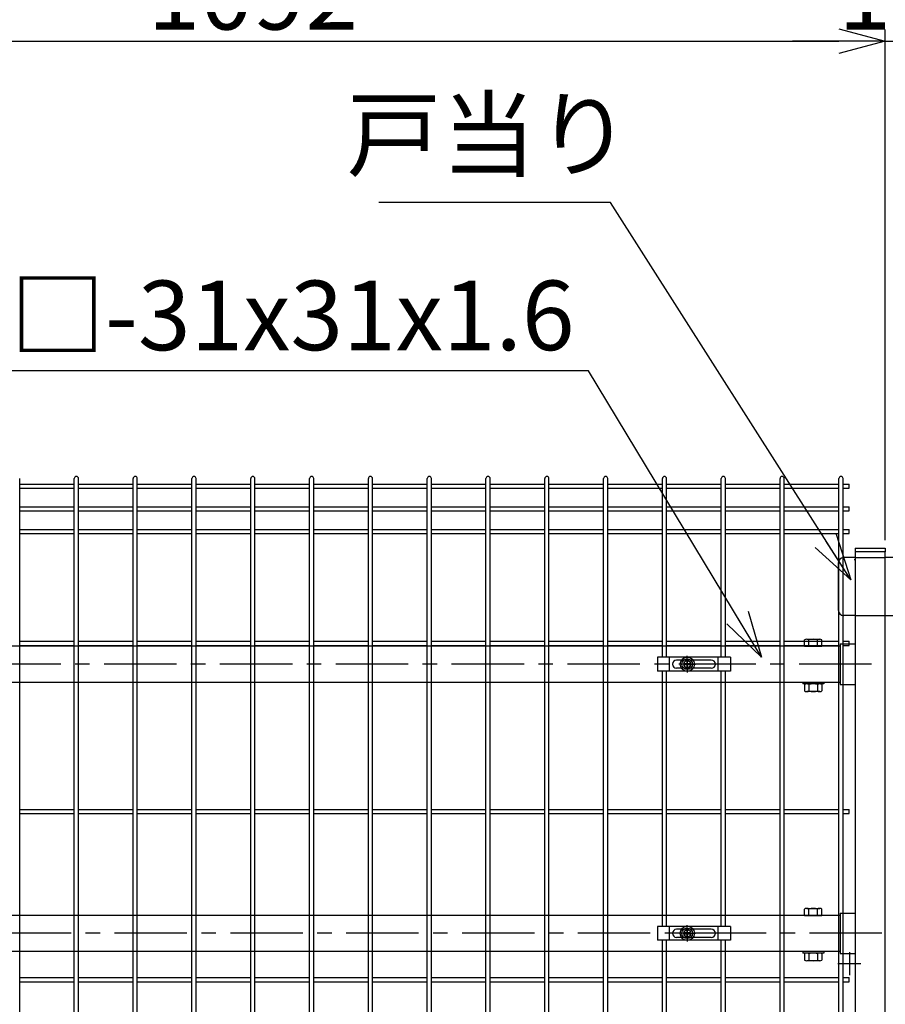
# Model space of a CAD drawing. Units: millimetres. Extents: x 8333 to 17183, y -53 to 6247.
# Drawn here: x 13564 to 14311, y 3272 to 4122 of the extents above; entities that cross this region are included whole.
import ezdxf

# ---------------------------------------------------------------- set-up
doc = ezdxf.new("R2010")
doc.units = ezdxf.units.MM
doc.header["$LTSCALE"] = 50
doc.header["$PDMODE"] = 35
doc.linetypes.add('CENTER', pattern=[2, 1.25, -0.25, 0.25, -0.25])
doc.linetypes.add('HIDDEN', pattern=[0.375, 0.25, -0.125])
for name, color, linetype in [('Jﾊﾟﾈﾙ', 3, 'Continuous'), ('LAYER04', 7, 'Continuous'), ('LAYER12', 7, 'Continuous'), ('丁番', 3, 'Continuous'), ('固定金具', 41, 'Continuous'), ('外形線', 7, 'Continuous'), ('寸法線', 7, 'Continuous'), ('扉横枠', 7, 'Continuous')]:
    doc.layers.add(name, color=color, linetype=linetype)
doc.layers.add('寸法', color=7, linetype='Continuous', lineweight=9)
doc.styles.get("Standard").update_dxf_attribs({"font": 'txt.shx', "bigfont": 'bigfont.shx'})
doc.dimstyles.new('20', dxfattribs={"dimscale": 20, "dimtxt": 3, "dimasz": 2, "dimexe": 0.5, "dimexo": 0.5, "dimgap": 0.5, "dimtad": 1, "dimdsep": 46, "dimtxsty": 'Standard', "dimblk": 'OPEN30', "dimcen": 0, "dimclrd": 4, "dimclre": 4, "dimclrt": 2, "dimadec": 1, "dimazin": 2, "dimtfac": 1, "dimtix": 1, "dimtmove": 2, "dimatfit": 3, "dimldrblk": 'OPEN30', "dimfxl": 1, "dimtolj": 1, "dimtzin": 0, "dimarcsym": 0})

# ---------------------------------------------------------------- blocks, each defined once
blk = doc.blocks.new('_Open30')
at = {"layer": '寸法', "color": 0, "linetype": 'Continuous', "lineweight": -2}
for p, q in [((-1, 0.268), (0, 0)), ((0, 0), (-1, -0.268)), ((0, 0), (-1, 0))]:
    blk.add_line(p, q, dxfattribs=at)
blk = doc.blocks.new('*D22')
at = {"layer": 'DEFPOINTS', "color": 0, "transparency": 16777216}
for p in [(14311.05, 4103.3), (13219.05, 3662.59), (14311.05, 3662.59)]:
    blk.add_point(p, dxfattribs=at)
at = {"layer": '寸法線', "color": 4, "lineweight": -2, "transparency": 16777216}
for p, q in [((13219.05, 3672.59), (13219.05, 4113.3)), ((14311.05, 3672.59), (14311.05, 4113.3)), ((13259.05, 4103.3), (14271.05, 4103.3))]:
    blk.add_line(p, q, dxfattribs=at)
at = {"layer": '寸法線', "color": 4, "lineweight": -2, "transparency": 16777216, "xscale": 40, "yscale": 40, "zscale": 40, "rotation": 180}
blk.add_blockref('_Open30', (13219.05, 4103.3), dxfattribs=at)
at = {"layer": '寸法線', "color": 4, "lineweight": -2, "transparency": 16777216, "xscale": 40, "yscale": 40, "zscale": 40}
blk.add_blockref('_Open30', (14311.05, 4103.3), dxfattribs=at)
at = {"layer": '寸法線', "color": 2, "transparency": 16777216, "insert": (13765.05, 4143.3), "char_height": 60, "attachment_point": 5}
blk.add_mtext('\\A1;1092', dxfattribs=at)
blk = doc.blocks.new('*D23')
at = {"layer": 'DEFPOINTS', "color": 0, "transparency": 16777216}
for p in [(15486.05, 4223.3), (13146.05, 3689.57), (15486.05, 3689.57)]:
    blk.add_point(p, dxfattribs=at)
at = {"layer": '寸法線', "color": 4, "lineweight": -2, "transparency": 16777216}
for p, q in [((13146.05, 3699.57), (13146.05, 4233.3)), ((15486.05, 3699.57), (15486.05, 4233.3)), ((13186.05, 4223.3), (15446.05, 4223.3))]:
    blk.add_line(p, q, dxfattribs=at)
at = {"layer": '寸法線', "color": 4, "lineweight": -2, "transparency": 16777216, "xscale": 40, "yscale": 40, "zscale": 40, "rotation": 180}
blk.add_blockref('_Open30', (13146.05, 4223.3), dxfattribs=at)
at = {"layer": '寸法線', "color": 4, "lineweight": -2, "transparency": 16777216, "xscale": 40, "yscale": 40, "zscale": 40}
blk.add_blockref('_Open30', (15486.05, 4223.3), dxfattribs=at)
at = {"layer": '寸法線', "color": 2, "transparency": 16777216, "insert": (14316.05, 4263.3), "char_height": 60, "attachment_point": 5}
blk.add_mtext('\\A1;2340', dxfattribs=at)
blk = doc.blocks.new('*D30')
at = {"layer": 'DEFPOINTS', "color": 0, "transparency": 16777216}
for p in [(14321.05, 4103.3), (14311.05, 3662.59), (14321.05, 3662.59)]:
    blk.add_point(p, dxfattribs=at)
at = {"layer": '寸法線', "color": 4, "lineweight": -2, "transparency": 16777216}
for p, q in [((14311.05, 3672.59), (14311.05, 4113.3)), ((14321.05, 3672.59), (14321.05, 4113.3)), ((14271.05, 4103.3), (14231.05, 4103.3)), ((14311.05, 4103.3), (14321.05, 4103.3)), ((14361.05, 4103.3), (14401.05, 4103.3))]:
    blk.add_line(p, q, dxfattribs=at)
at = {"layer": '寸法線', "color": 4, "lineweight": -2, "transparency": 16777216, "xscale": 40, "yscale": 40, "zscale": 40}
blk.add_blockref('_Open30', (14311.05, 4103.3), dxfattribs=at)
at = {"layer": '寸法線', "color": 4, "lineweight": -2, "transparency": 16777216, "xscale": 40, "yscale": 40, "zscale": 40, "rotation": 180}
blk.add_blockref('_Open30', (14321.05, 4103.3), dxfattribs=at)
at = {"layer": '寸法線', "color": 2, "transparency": 16777216, "insert": (14316.05, 4143.3), "char_height": 60, "attachment_point": 5}
blk.add_mtext('\\A1;10', dxfattribs=at)

msp = doc.modelspace()

# ---------------------------------------------------------------- linework, layer by layer
at = {"color": 0, "linetype": 'Continuous'}
for p, q in [((14241.351, 3581.087), (14241.351, 3586.538)), ((14243.226, 3587.091), (14254.478, 3587.091)), ((14245.102, 3581.087), (14245.102, 3586.538)), ((14252.603, 3581.087), (14252.603, 3586.538)), ((14256.353, 3581.087), (14256.353, 3586.538)), ((14241.351, 3581.087), (14256.353, 3581.087)), ((14241.351, 3547.934), (14241.351, 3542.539)), ((14254.478, 3548.487), (14243.226, 3548.487)), ((14245.102, 3547.934), (14245.102, 3542.539)), ((14252.603, 3547.934), (14252.603, 3542.539)), ((14256.353, 3547.934), (14256.353, 3542.539)), ((14254.478, 3541.986), (14243.226, 3541.986)), ((14241.351, 3348.787), (14241.351, 3354.238)), ((14241.351, 3348.787), (14256.353, 3348.787)), ((14243.226, 3354.791), (14254.478, 3354.791)), ((14245.102, 3348.787), (14245.102, 3354.238)), ((14252.603, 3348.787), (14252.603, 3354.238)), ((14256.353, 3348.787), (14256.353, 3354.238)), ((14241.351, 3315.634), (14241.351, 3310.239)), ((14254.478, 3316.187), (14243.226, 3316.187)), ((14245.102, 3315.634), (14245.102, 3310.239)), ((14252.603, 3315.634), (14252.603, 3310.239)), ((14256.353, 3315.634), (14256.353, 3310.239)), ((14254.478, 3309.686), (14243.226, 3309.686))]:
    msp.add_line(p, q, dxfattribs=at)
for centre, radius, start, end in [((14243.226, 3583.636), 3.455, 57.13278, 122.86722), ((14248.852, 3574.099), 12.992, 73.22135, 106.77865), ((14254.478, 3583.636), 3.455, 57.13278, 122.86722), ((14243.226, 3545.032), 3.455, 57.13278, 122.86722), ((14248.852, 3535.495), 12.992, 73.22135, 106.77865), ((14254.478, 3545.032), 3.455, 57.13278, 122.86722), ((14243.226, 3545.441), 3.455, 237.13278, 302.86722), ((14248.852, 3554.978), 12.992, 253.22135, 286.77865), ((14254.478, 3545.441), 3.455, 237.13278, 302.86722), ((14243.226, 3351.336), 3.455, 57.13278, 122.86722), ((14248.852, 3341.799), 12.992, 73.22135, 106.77865), ((14254.478, 3351.336), 3.455, 57.13278, 122.86722), ((14243.226, 3312.732), 3.455, 57.13278, 122.86722), ((14248.852, 3303.195), 12.992, 73.22135, 106.77865), ((14254.478, 3312.732), 3.455, 57.13278, 122.86722), ((14243.226, 3313.141), 3.455, 237.13278, 302.86722), ((14248.852, 3322.678), 12.992, 253.22135, 286.77865), ((14254.478, 3313.141), 3.455, 237.13278, 302.86722)]:
    msp.add_arc(centre, radius, start, end, dxfattribs=at)
at = {"layer": 'Jﾊﾟﾈﾙ'}
for p, q in [((13563.772, 2259.387), (13563.772, 3725.787)), ((13610.942, 2259.387), (13610.942, 3725.787)), ((13614.542, 2259.387), (13614.542, 3725.787)), ((13661.712, 2259.387), (13661.712, 3725.787)), ((13665.312, 2259.387), (13665.312, 3725.787)), ((13712.482, 2259.387), (13712.482, 3725.787)), ((13716.082, 2259.387), (13716.082, 3725.787)), ((13763.252, 2259.387), (13763.252, 3725.787)), ((13766.852, 2259.387), (13766.852, 3725.787)), ((13814.022, 2259.387), (13814.022, 3725.787)), ((13817.622, 2259.387), (13817.622, 3725.787)), ((13864.792, 3258.087), (13864.792, 3725.787)), ((13868.392, 3258.087), (13868.392, 3725.787)), ((13915.562, 3258.087), (13915.562, 3725.787)), ((13919.162, 3258.087), (13919.162, 3725.787)), ((13966.332, 2259.387), (13966.332, 3725.787)), ((13969.932, 2259.387), (13969.932, 3725.787)), ((14017.102, 3258.087), (14017.102, 3725.787)), ((14020.702, 3258.087), (14020.702, 3725.787)), ((14067.872, 3258.087), (14067.872, 3725.787)), ((14071.472, 3258.087), (14071.472, 3725.787)), ((14118.642, 3571.587), (14118.642, 3725.787)), ((14122.242, 3571.587), (14122.242, 3725.787)), ((14169.412, 3571.587), (14169.412, 3725.787)), ((14173.012, 3571.587), (14173.012, 3725.787)), ((14220.182, 3258.087), (14220.182, 3725.787)), ((14223.782, 3258.087), (14223.782, 3725.787)), ((14270.952, 2259.387), (14270.952, 3725.787)), ((14274.552, 2259.387), (14274.552, 3725.787)), ((13563.772, 3720.959), (13610.942, 3720.959)), ((13563.772, 3717.359), (13610.942, 3717.359)), ((13614.542, 3720.959), (13661.712, 3720.959)), ((13614.542, 3717.359), (13661.712, 3717.359)), ((13665.312, 3720.959), (13712.482, 3720.959)), ((13665.312, 3717.359), (13712.482, 3717.359)), ((13716.082, 3720.959), (13763.252, 3720.959)), ((13716.082, 3717.359), (13763.252, 3717.359)), ((13766.852, 3720.959), (13814.022, 3720.959)), ((13766.852, 3717.359), (13814.022, 3717.359)), ((13817.622, 3720.959), (13864.792, 3720.959)), ((13817.622, 3717.359), (13864.792, 3717.359)), ((13868.392, 3720.959), (13915.562, 3720.959)), ((13868.392, 3717.359), (13915.562, 3717.359)), ((13919.162, 3720.959), (13966.332, 3720.959)), ((13919.162, 3717.359), (13966.332, 3717.359)), ((13969.932, 3720.959), (14017.102, 3720.959)), ((13969.932, 3717.359), (14017.102, 3717.359)), ((14020.702, 3720.959), (14067.872, 3720.959)), ((14020.702, 3717.359), (14067.872, 3717.359)), ((14071.472, 3720.959), (14118.642, 3720.959)), ((14071.472, 3717.359), (14118.642, 3717.359)), ((14122.242, 3720.959), (14169.412, 3720.959)), ((14122.242, 3717.359), (14169.412, 3717.359)), ((14173.012, 3720.959), (14220.182, 3720.959)), ((14173.012, 3717.359), (14220.182, 3717.359)), ((14223.782, 3720.959), (14270.952, 3720.959)), ((14223.782, 3717.359), (14270.952, 3717.359)), ((14274.552, 3720.959), (14279.752, 3720.959)), ((14274.552, 3717.359), (14279.752, 3717.359)), ((14279.752, 3717.359), (14279.752, 3720.959)), ((13563.772, 3701.387), (13610.942, 3701.387)), ((13563.772, 3697.787), (13610.942, 3697.787)), ((13614.542, 3701.387), (13661.712, 3701.387)), ((13614.542, 3697.787), (13661.712, 3697.787)), ((13665.312, 3701.387), (13712.482, 3701.387)), ((13665.312, 3697.787), (13712.482, 3697.787)), ((13716.082, 3701.387), (13763.252, 3701.387)), ((13716.082, 3697.787), (13763.252, 3697.787)), ((13766.852, 3701.387), (13814.022, 3701.387)), ((13766.852, 3697.787), (13814.022, 3697.787)), ((13817.622, 3701.387), (13864.792, 3701.387)), ((13817.622, 3697.787), (13864.792, 3697.787)), ((13868.392, 3701.387), (13915.562, 3701.387)), ((13868.392, 3697.787), (13915.562, 3697.787)), ((13919.162, 3701.387), (13966.332, 3701.387)), ((13919.162, 3697.787), (13966.332, 3697.787)), ((13969.932, 3701.387), (14017.102, 3701.387)), ((13969.932, 3697.787), (14017.102, 3697.787)), ((14020.702, 3701.387), (14067.872, 3701.387)), ((14020.702, 3697.787), (14067.872, 3697.787)), ((14071.472, 3701.387), (14118.642, 3701.387)), ((14071.472, 3697.787), (14118.642, 3697.787)), ((14122.242, 3701.387), (14169.412, 3701.387)), ((14122.242, 3697.787), (14169.412, 3697.787)), ((14173.012, 3701.387), (14220.182, 3701.387)), ((14173.012, 3697.787), (14220.182, 3697.787)), ((14223.782, 3701.387), (14270.952, 3701.387)), ((14223.782, 3697.787), (14270.952, 3697.787)), ((14274.552, 3701.387), (14279.752, 3701.387)), ((14274.552, 3697.787), (14279.752, 3697.787)), ((14279.752, 3697.787), (14279.752, 3701.387)), ((13563.772, 3681.815), (13610.942, 3681.815)), ((13614.542, 3681.815), (13661.712, 3681.815)), ((13665.312, 3681.815), (13712.482, 3681.815)), ((13716.082, 3681.815), (13763.252, 3681.815)), ((13766.852, 3681.815), (13814.022, 3681.815)), ((13817.622, 3681.815), (13864.792, 3681.815)), ((13868.392, 3681.815), (13915.562, 3681.815)), ((13919.162, 3681.815), (13966.332, 3681.815)), ((13969.932, 3681.815), (14017.102, 3681.815)), ((14020.702, 3681.815), (14067.872, 3681.815)), ((14071.472, 3681.815), (14118.642, 3681.815)), ((14122.242, 3681.815), (14169.412, 3681.815)), ((14173.012, 3681.815), (14220.182, 3681.815)), ((14223.782, 3681.815), (14270.952, 3681.815)), ((14274.552, 3681.815), (14279.752, 3681.815)), ((14279.752, 3678.215), (14279.752, 3681.815)), ((13563.772, 3678.215), (13610.942, 3678.215)), ((13614.542, 3678.215), (13661.712, 3678.215)), ((13665.312, 3678.215), (13712.482, 3678.215)), ((13716.082, 3678.215), (13763.252, 3678.215)), ((13766.852, 3678.215), (13814.022, 3678.215)), ((13817.622, 3678.215), (13864.792, 3678.215)), ((13868.392, 3678.215), (13915.562, 3678.215)), ((13919.162, 3678.215), (13966.332, 3678.215)), ((13969.932, 3678.215), (14017.102, 3678.215)), ((14020.702, 3678.215), (14067.872, 3678.215)), ((14071.472, 3678.215), (14118.642, 3678.215)), ((14122.242, 3678.215), (14169.412, 3678.215)), ((14173.012, 3678.215), (14220.182, 3678.215)), ((14223.782, 3678.215), (14270.952, 3678.215)), ((14274.552, 3678.215), (14279.752, 3678.215)), ((13563.772, 3585.387), (13610.942, 3585.387)), ((13563.772, 3581.787), (13610.942, 3581.787)), ((13614.542, 3585.387), (13661.712, 3585.387)), ((13614.542, 3581.787), (13661.712, 3581.787)), ((13665.312, 3585.387), (13712.482, 3585.387)), ((13665.312, 3581.787), (13712.482, 3581.787)), ((13716.082, 3585.387), (13763.252, 3585.387)), ((13716.082, 3581.787), (13763.252, 3581.787)), ((13766.852, 3585.387), (13814.022, 3585.387)), ((13766.852, 3581.787), (13814.022, 3581.787)), ((13817.622, 3585.387), (13864.792, 3585.387)), ((13817.622, 3581.787), (13864.792, 3581.787)), ((13868.392, 3585.387), (13915.562, 3585.387)), ((13868.392, 3581.787), (13915.562, 3581.787)), ((13919.162, 3585.387), (13966.332, 3585.387)), ((13919.162, 3581.787), (13966.332, 3581.787)), ((13969.932, 3585.387), (14017.102, 3585.387)), ((13969.932, 3581.787), (14017.102, 3581.787)), ((14020.702, 3585.387), (14067.872, 3585.387)), ((14020.702, 3581.787), (14067.872, 3581.787)), ((14071.472, 3585.387), (14118.642, 3585.387)), ((14071.472, 3581.787), (14118.642, 3581.787)), ((14122.242, 3585.387), (14169.412, 3585.387)), ((14122.242, 3581.787), (14169.412, 3581.787)), ((14173.012, 3585.387), (14220.182, 3585.387)), ((14173.012, 3581.787), (14220.182, 3581.787)), ((14223.782, 3585.387), (14270.952, 3585.387)), ((14223.782, 3581.787), (14270.952, 3581.787)), ((14274.552, 3585.387), (14279.752, 3585.387)), ((14274.552, 3581.787), (14279.752, 3581.787)), ((14279.752, 3581.787), (14279.752, 3585.387)), ((14118.642, 3339.287), (14118.642, 3559.587)), ((14122.242, 3339.287), (14122.242, 3559.587)), ((14169.412, 3339.287), (14169.412, 3559.587)), ((14173.012, 3339.287), (14173.012, 3559.587)), ((13563.772, 3440.262), (13610.942, 3440.262)), ((13563.772, 3436.662), (13610.942, 3436.662)), ((13614.542, 3440.262), (13661.712, 3440.262)), ((13614.542, 3436.662), (13661.712, 3436.662)), ((13665.312, 3440.262), (13712.482, 3440.262)), ((13665.312, 3436.662), (13712.482, 3436.662)), ((13716.082, 3440.262), (13763.252, 3440.262)), ((13716.082, 3436.662), (13763.252, 3436.662)), ((13766.852, 3440.262), (13814.022, 3440.262)), ((13766.852, 3436.662), (13814.022, 3436.662)), ((13817.622, 3440.262), (13864.792, 3440.262)), ((13817.622, 3436.662), (13864.792, 3436.662)), ((13868.392, 3440.262), (13915.562, 3440.262)), ((13868.392, 3436.662), (13915.562, 3436.662)), ((13919.162, 3440.262), (13966.332, 3440.262)), ((13919.162, 3436.662), (13966.332, 3436.662)), ((13969.932, 3440.262), (14017.102, 3440.262)), ((13969.932, 3436.662), (14017.102, 3436.662)), ((14020.702, 3440.262), (14067.872, 3440.262)), ((14020.702, 3436.662), (14067.872, 3436.662)), ((14071.472, 3440.262), (14118.642, 3440.262)), ((14071.472, 3436.662), (14118.642, 3436.662)), ((14122.242, 3440.262), (14169.412, 3440.262)), ((14122.242, 3436.662), (14169.412, 3436.662)), ((14173.012, 3440.262), (14220.182, 3440.262)), ((14173.012, 3436.662), (14220.182, 3436.662)), ((14223.782, 3440.262), (14270.952, 3440.262)), ((14223.782, 3436.662), (14270.952, 3436.662)), ((14274.552, 3440.262), (14279.752, 3440.262)), ((14274.552, 3436.662), (14279.752, 3436.662)), ((14279.752, 3436.662), (14279.752, 3440.262)), ((14118.642, 2586.884), (14118.642, 3327.287)), ((14122.242, 2586.884), (14122.242, 3327.287)), ((14169.412, 3258.087), (14169.412, 3327.287)), ((14173.012, 3258.087), (14173.012, 3327.287)), ((13563.772, 3295.137), (13610.942, 3295.137)), ((13563.772, 3291.537), (13610.942, 3291.537)), ((13614.542, 3295.137), (13661.712, 3295.137)), ((13614.542, 3291.537), (13661.712, 3291.537)), ((13665.312, 3295.137), (13712.482, 3295.137)), ((13665.312, 3291.537), (13712.482, 3291.537)), ((13716.082, 3295.137), (13763.252, 3295.137)), ((13716.082, 3291.537), (13763.252, 3291.537)), ((13766.852, 3295.137), (13814.022, 3295.137)), ((13766.852, 3291.537), (13814.022, 3291.537)), ((13817.622, 3295.137), (13864.792, 3295.137)), ((13817.622, 3291.537), (13864.792, 3291.537)), ((13868.392, 3295.137), (13915.562, 3295.137)), ((13868.392, 3291.537), (13915.562, 3291.537)), ((13919.162, 3295.137), (13966.332, 3295.137)), ((13919.162, 3291.537), (13966.332, 3291.537)), ((13969.932, 3295.137), (14017.102, 3295.137)), ((13969.932, 3291.537), (14017.102, 3291.537)), ((14020.702, 3295.137), (14067.872, 3295.137)), ((14020.702, 3291.537), (14067.872, 3291.537)), ((14071.472, 3295.137), (14118.642, 3295.137)), ((14071.472, 3291.537), (14118.642, 3291.537)), ((14122.242, 3295.137), (14169.412, 3295.137)), ((14122.242, 3291.537), (14169.412, 3291.537)), ((14173.012, 3295.137), (14220.182, 3295.137)), ((14173.012, 3291.537), (14220.182, 3291.537)), ((14223.782, 3295.137), (14270.952, 3295.137)), ((14223.782, 3291.537), (14270.952, 3291.537)), ((14274.552, 3295.137), (14279.752, 3295.137)), ((14274.552, 3291.537), (14279.752, 3291.537)), ((14279.752, 3291.537), (14279.752, 3295.137))]:
    msp.add_line(p, q, dxfattribs=at)
for centre in [(13612.742, 3725.787), (13663.512, 3725.787), (13714.282, 3725.787), (13765.052, 3725.787), (13815.822, 3725.787), (13866.592, 3725.787), (13917.362, 3725.787), (13968.132, 3725.787), (14018.902, 3725.787), (14069.672, 3725.787), (14120.442, 3725.787), (14171.212, 3725.787), (14221.982, 3725.787), (14272.752, 3725.787)]:
    msp.add_arc(centre, 1.8, 0, 180, dxfattribs=at)
at = {"layer": 'LAYER04', "color": 1, "linetype": 'CENTER'}
for p, q in [((14299.155, 3565.587), (13227.949, 3565.587)), ((14308.155, 3333.287), (13236.949, 3333.287))]:
    msp.add_line(p, q, dxfattribs=at)
at = {"layer": '丁番'}
for p, q in [((14285.052, 3657.587), (14275.252, 3657.587)), ((14285.052, 3655.587), (14284.052, 3655.587)), ((14321.052, 3657.587), (14311.052, 3657.587)), ((14270.252, 3652.587), (14270.252, 3612.587)), ((14285.052, 3607.587), (14275.252, 3607.587)), ((14311.052, 3607.587), (14321.052, 3607.587))]:
    msp.add_line(p, q, dxfattribs=at)
at = {"layer": '丁番', "color": 4, "linetype": 'HIDDEN', "ltscale": 2}
for p, q in [((14285.052, 3657.587), (14311.052, 3657.587)), ((14285.052, 3607.587), (14311.052, 3607.587))]:
    msp.add_line(p, q, dxfattribs=at)
at = {"layer": '丁番'}
for centre, start, end in [((14275.252, 3652.587), 90, 180), ((14275.252, 3612.587), 180, 270)]:
    msp.add_arc(centre, 5, start, end, dxfattribs=at)
at = {"layer": '固定金具'}
for p, q in [((14177.327, 3571.587), (14114.327, 3571.587)), ((14114.327, 3571.587), (14114.327, 3559.587)), ((14124.827, 3559.587), (14124.827, 3571.587)), ((14160.827, 3569.087), (14130.827, 3569.087)), ((14140.052, 3567.587), (14140.052, 3572.733)), ((14140.052, 3567.587), (14140.052, 3569.587)), ((14166.827, 3559.587), (14166.827, 3571.587)), ((14177.327, 3571.587), (14177.327, 3559.587)), ((14127.127, 3565.587), (14127.127, 3565.587)), ((14160.827, 3562.087), (14130.827, 3562.087)), ((14138.052, 3565.587), (14132.906, 3565.587)), ((14138.052, 3565.587), (14136.052, 3565.587)), ((14139.69, 3565.95), (14137.826, 3565.95)), ((14137.826, 3565.95), (14137.826, 3565.225)), ((14137.826, 3565.95), (14137.826, 3565.225)), ((14139.69, 3565.95), (14137.826, 3565.95)), ((14139.69, 3565.95), (14137.826, 3565.95)), ((14137.826, 3565.95), (14137.826, 3565.225)), ((14137.826, 3565.95), (14137.826, 3565.225)), ((14139.69, 3565.95), (14137.826, 3565.95)), ((14137.826, 3565.95), (14137.826, 3565.225)), ((14139.69, 3565.95), (14137.826, 3565.95)), ((14139.69, 3565.95), (14137.826, 3565.95)), ((14137.826, 3565.95), (14137.826, 3565.225)), ((14137.826, 3565.225), (14139.69, 3565.225)), ((14137.826, 3565.225), (14139.69, 3565.225)), ((14137.826, 3565.225), (14139.69, 3565.225)), ((14137.826, 3565.225), (14139.69, 3565.225)), ((14137.826, 3565.225), (14139.69, 3565.225)), ((14137.826, 3565.225), (14139.69, 3565.225)), ((14141.052, 3565.587), (14139.052, 3565.587)), ((14141.052, 3565.587), (14139.052, 3565.587)), ((14140.414, 3567.813), (14139.69, 3567.813)), ((14140.414, 3567.813), (14139.69, 3567.813)), ((14140.414, 3567.813), (14139.69, 3567.813)), ((14140.414, 3567.813), (14139.69, 3567.813)), ((14140.414, 3567.813), (14139.69, 3567.813)), ((14140.414, 3567.813), (14139.69, 3567.813)), ((14139.69, 3567.813), (14139.69, 3565.95)), ((14139.69, 3567.813), (14139.69, 3565.95)), ((14139.69, 3567.813), (14139.69, 3565.95)), ((14139.69, 3567.813), (14139.69, 3565.95)), ((14139.69, 3567.813), (14139.69, 3565.95)), ((14139.69, 3567.813), (14139.69, 3565.95)), ((14139.69, 3565.225), (14139.69, 3563.361)), ((14139.69, 3565.225), (14139.69, 3563.361)), ((14139.69, 3565.225), (14139.69, 3563.361)), ((14139.69, 3565.225), (14139.69, 3563.361)), ((14139.69, 3565.225), (14139.69, 3563.361)), ((14139.69, 3565.225), (14139.69, 3563.361)), ((14139.69, 3563.361), (14140.414, 3563.361)), ((14139.69, 3563.361), (14140.414, 3563.361)), ((14139.69, 3563.361), (14140.414, 3563.361)), ((14139.69, 3563.361), (14140.414, 3563.361)), ((14139.69, 3563.361), (14140.414, 3563.361)), ((14139.69, 3563.361), (14140.414, 3563.361)), ((14140.052, 3564.587), (14140.052, 3566.587)), ((14140.052, 3564.587), (14140.052, 3566.587)), ((14140.052, 3563.587), (14140.052, 3558.441)), ((14140.052, 3563.587), (14140.052, 3561.587)), ((14140.414, 3565.95), (14140.414, 3567.813)), ((14140.414, 3565.95), (14140.414, 3567.813)), ((14140.414, 3565.95), (14140.414, 3567.813)), ((14140.414, 3565.95), (14140.414, 3567.813)), ((14140.414, 3565.95), (14140.414, 3567.813)), ((14140.414, 3565.95), (14140.414, 3567.813)), ((14142.278, 3565.95), (14140.414, 3565.95)), ((14142.278, 3565.95), (14140.414, 3565.95)), ((14142.278, 3565.95), (14140.414, 3565.95)), ((14142.278, 3565.95), (14140.414, 3565.95)), ((14142.278, 3565.95), (14140.414, 3565.95)), ((14142.278, 3565.95), (14140.414, 3565.95)), ((14140.414, 3565.225), (14142.278, 3565.225)), ((14140.414, 3563.361), (14140.414, 3565.225)), ((14140.414, 3563.361), (14140.414, 3565.225)), ((14140.414, 3565.225), (14142.278, 3565.225)), ((14140.414, 3565.225), (14142.278, 3565.225)), ((14140.414, 3563.361), (14140.414, 3565.225)), ((14140.414, 3563.361), (14140.414, 3565.225)), ((14140.414, 3565.225), (14142.278, 3565.225)), ((14140.414, 3563.361), (14140.414, 3565.225)), ((14140.414, 3565.225), (14142.278, 3565.225)), ((14140.414, 3565.225), (14142.278, 3565.225)), ((14140.414, 3563.361), (14140.414, 3565.225)), ((14142.052, 3565.587), (14147.198, 3565.587)), ((14142.052, 3565.587), (14144.052, 3565.587)), ((14142.278, 3565.225), (14142.278, 3565.95)), ((14142.278, 3565.225), (14142.278, 3565.95)), ((14142.278, 3565.225), (14142.278, 3565.95)), ((14142.278, 3565.225), (14142.278, 3565.95)), ((14142.278, 3565.225), (14142.278, 3565.95)), ((14142.278, 3565.225), (14142.278, 3565.95)), ((14164.327, 3565.587), (14164.327, 3565.587)), ((14177.327, 3559.587), (14114.327, 3559.587)), ((14140.052, 3335.287), (14140.052, 3340.433)), ((14177.327, 3339.287), (14114.327, 3339.287)), ((14114.327, 3339.287), (14114.327, 3327.287)), ((14124.827, 3327.287), (14124.827, 3339.287)), ((14127.127, 3333.287), (14127.127, 3333.287)), ((14160.827, 3336.787), (14130.827, 3336.787)), ((14138.052, 3333.287), (14132.906, 3333.287)), ((14138.052, 3333.287), (14136.052, 3333.287)), ((14137.826, 3333.65), (14137.826, 3332.925)), ((14139.69, 3333.65), (14137.826, 3333.65)), ((14139.69, 3333.65), (14137.826, 3333.65)), ((14137.826, 3333.65), (14137.826, 3332.925)), ((14139.69, 3333.65), (14137.826, 3333.65)), ((14137.826, 3333.65), (14137.826, 3332.925)), ((14137.826, 3333.65), (14137.826, 3332.925)), ((14139.69, 3333.65), (14137.826, 3333.65)), ((14139.69, 3333.65), (14137.826, 3333.65)), ((14137.826, 3333.65), (14137.826, 3332.925)), ((14137.826, 3333.65), (14137.826, 3332.925)), ((14139.69, 3333.65), (14137.826, 3333.65)), ((14137.826, 3332.925), (14139.69, 3332.925)), ((14137.826, 3332.925), (14139.69, 3332.925)), ((14137.826, 3332.925), (14139.69, 3332.925)), ((14137.826, 3332.925), (14139.69, 3332.925)), ((14137.826, 3332.925), (14139.69, 3332.925)), ((14137.826, 3332.925), (14139.69, 3332.925)), ((14141.052, 3333.287), (14139.052, 3333.287)), ((14141.052, 3333.287), (14139.052, 3333.287)), ((14139.69, 3335.513), (14139.69, 3333.65)), ((14139.69, 3335.513), (14139.69, 3333.65)), ((14139.69, 3335.513), (14139.69, 3333.65)), ((14139.69, 3335.513), (14139.69, 3333.65)), ((14139.69, 3335.513), (14139.69, 3333.65)), ((14139.69, 3335.513), (14139.69, 3333.65)), ((14140.414, 3335.513), (14139.69, 3335.513)), ((14140.414, 3335.513), (14139.69, 3335.513)), ((14140.414, 3335.513), (14139.69, 3335.513)), ((14140.414, 3335.513), (14139.69, 3335.513)), ((14140.414, 3335.513), (14139.69, 3335.513)), ((14140.414, 3335.513), (14139.69, 3335.513)), ((14139.69, 3332.925), (14139.69, 3331.061)), ((14139.69, 3332.925), (14139.69, 3331.061)), ((14139.69, 3332.925), (14139.69, 3331.061)), ((14139.69, 3332.925), (14139.69, 3331.061)), ((14139.69, 3332.925), (14139.69, 3331.061)), ((14139.69, 3332.925), (14139.69, 3331.061)), ((14140.052, 3335.287), (14140.052, 3337.287)), ((14140.052, 3332.287), (14140.052, 3334.287)), ((14140.052, 3332.287), (14140.052, 3334.287)), ((14140.052, 3331.287), (14140.052, 3329.287)), ((14140.052, 3331.287), (14140.052, 3326.141)), ((14140.414, 3333.65), (14140.414, 3335.513)), ((14140.414, 3333.65), (14140.414, 3335.513)), ((14140.414, 3333.65), (14140.414, 3335.513)), ((14140.414, 3333.65), (14140.414, 3335.513)), ((14140.414, 3333.65), (14140.414, 3335.513)), ((14140.414, 3333.65), (14140.414, 3335.513)), ((14142.278, 3333.65), (14140.414, 3333.65)), ((14142.278, 3333.65), (14140.414, 3333.65)), ((14142.278, 3333.65), (14140.414, 3333.65)), ((14142.278, 3333.65), (14140.414, 3333.65)), ((14142.278, 3333.65), (14140.414, 3333.65)), ((14142.278, 3333.65), (14140.414, 3333.65)), ((14140.414, 3331.061), (14140.414, 3332.925)), ((14140.414, 3332.925), (14142.278, 3332.925)), ((14140.414, 3332.925), (14142.278, 3332.925)), ((14140.414, 3331.061), (14140.414, 3332.925)), ((14140.414, 3332.925), (14142.278, 3332.925)), ((14140.414, 3331.061), (14140.414, 3332.925)), ((14140.414, 3331.061), (14140.414, 3332.925)), ((14140.414, 3332.925), (14142.278, 3332.925)), ((14140.414, 3332.925), (14142.278, 3332.925)), ((14140.414, 3331.061), (14140.414, 3332.925)), ((14140.414, 3331.061), (14140.414, 3332.925)), ((14140.414, 3332.925), (14142.278, 3332.925)), ((14142.052, 3333.287), (14144.052, 3333.287)), ((14142.052, 3333.287), (14147.198, 3333.287)), ((14142.278, 3332.925), (14142.278, 3333.65)), ((14142.278, 3332.925), (14142.278, 3333.65)), ((14142.278, 3332.925), (14142.278, 3333.65)), ((14142.278, 3332.925), (14142.278, 3333.65)), ((14142.278, 3332.925), (14142.278, 3333.65)), ((14142.278, 3332.925), (14142.278, 3333.65)), ((14164.327, 3333.287), (14164.327, 3333.287)), ((14166.827, 3327.287), (14166.827, 3339.287)), ((14177.327, 3339.287), (14177.327, 3327.287)), ((14177.327, 3327.287), (14114.327, 3327.287)), ((14160.827, 3329.787), (14130.827, 3329.787)), ((14139.69, 3331.061), (14140.414, 3331.061)), ((14139.69, 3331.061), (14140.414, 3331.061)), ((14139.69, 3331.061), (14140.414, 3331.061)), ((14139.69, 3331.061), (14140.414, 3331.061)), ((14139.69, 3331.061), (14140.414, 3331.061)), ((14139.69, 3331.061), (14140.414, 3331.061))]:
    msp.add_line(p, q, dxfattribs=at)
for centre, radius in [((14140.052, 3565.587), 6.146), ((14140.052, 3565.587), 6.146), ((14140.052, 3565.587), 6.146), ((14140.052, 3565.587), 6.146), ((14140.052, 3565.587), 6.146), ((14140.052, 3565.587), 6.146), ((14140.052, 3565.587), 4.594), ((14140.052, 3565.587), 4.594), ((14140.052, 3565.587), 4.594), ((14140.052, 3565.587), 4.594), ((14140.052, 3565.587), 4.594), ((14140.052, 3565.587), 4.594), ((14140.052, 3565.587), 3), ((14140.052, 3333.287), 6.146), ((14140.052, 3333.287), 6.146), ((14140.052, 3333.287), 6.146), ((14140.052, 3333.287), 6.146), ((14140.052, 3333.287), 6.146), ((14140.052, 3333.287), 6.146), ((14140.052, 3333.287), 4.594), ((14140.052, 3333.287), 4.594), ((14140.052, 3333.287), 4.594), ((14140.052, 3333.287), 4.594), ((14140.052, 3333.287), 4.594), ((14140.052, 3333.287), 4.594), ((14140.052, 3333.287), 3)]:
    msp.add_circle(centre, radius, dxfattribs=at)
for centre, start, end in [((14130.827, 3565.587), 90, 180), ((14160.827, 3565.587), 0, 90), ((14130.827, 3565.587), 180, 270), ((14160.827, 3565.587), 270, 360), ((14130.827, 3333.287), 90, 180), ((14130.827, 3333.287), 180, 270), ((14160.827, 3333.287), 0, 90), ((14160.827, 3333.287), 270, 360)]:
    msp.add_arc(centre, 3.5, start, end, dxfattribs=at)
at = {"layer": '外形線'}
for p, q in [((14285.052, 3665.587), (14311.052, 3665.587)), ((14285.052, 3665.587), (14285.052, 3662.587)), ((14285.052, 3662.587), (14285.052, 2251.587)), ((14311.052, 3662.587), (14285.052, 3662.587)), ((14311.052, 3665.587), (14311.052, 3662.587)), ((14311.052, 2251.587), (14311.052, 3662.587)), ((14272.052, 3583.037), (14285.052, 3583.037)), ((14272.052, 3583.037), (14272.052, 3548.137)), ((14239.852, 3550.087), (14239.852, 3548.487)), ((14257.852, 3548.487), (14239.852, 3548.487)), ((14257.852, 3550.087), (14257.852, 3548.487)), ((14272.052, 3548.137), (14285.052, 3548.137)), ((14272.052, 3350.737), (14285.052, 3350.737)), ((14272.052, 3350.737), (14272.052, 3315.837)), ((14239.852, 3317.787), (14239.852, 3316.187)), ((14257.852, 3316.187), (14239.852, 3316.187)), ((14257.852, 3317.787), (14257.852, 3316.187)), ((14272.052, 3315.837), (14285.052, 3315.837))]:
    msp.add_line(p, q, dxfattribs=at)
at = {"layer": '寸法線', "color": 4}
for p, q in [((14280.052, 3317.087), (14280.052, 3297.087)), ((14290.052, 3307.087), (14270.052, 3307.087))]:
    msp.add_line(p, q, dxfattribs=at)
at = {"layer": '扉横枠'}
for p, q in [((14272.052, 3581.087), (13258.052, 3581.087)), ((13258.052, 3550.087), (14272.052, 3550.087)), ((14272.052, 3348.787), (13258.052, 3348.787)), ((13258.052, 3317.787), (14272.052, 3317.787))]:
    msp.add_line(p, q, dxfattribs=at)

# ---------------------------------------------------------------- texts
at = {"layer": 'LAYER12', "color": 3, "ltscale": 0.5, "char_height": 60}
for s, insert, attachment_point in [('戸当り', (13845.863, 3974.043), 7), ('門扉横枠 □-31x31x1.6', (14042.749, 3858.79), 6)]:
    msp.add_mtext(s, dxfattribs=dict(at, insert=insert, attachment_point=attachment_point))

# ---------------------------------------------------------------- dimensions: what is measured, and where the dimension line sits
at = {"layer": '寸法線'}
for base, p1, p2, picture, middle in [((15486.052, 4223.3), (13146.052, 3689.565), (15486.052, 3689.565), '*D23', (14316.052, 4263.3)), ((14311.052, 4103.3), (13219.052, 3662.587), (14311.052, 3662.587), '*D22', (13765.052, 4143.3)), ((14321.052, 4103.3), (14311.052, 3662.587), (14321.052, 3662.587), '*D30', (14316.052, 4143.3))]:
    dim = msp.add_linear_dim(base=base, p1=p1, p2=p2, dimstyle='20', dxfattribs=at)
    dim.commit()
    dim.dimension.update_dxf_attribs({"geometry": picture, "text_midpoint": middle})

# ---------------------------------------------------------------- leaders
at = {"layer": 'LAYER12', "color": 3, "ltscale": 0.5, "annotation_type": 0, "has_hookline": 1, "hookline_direction": 1, "text_width": 188}
msp.add_leader([(14281.153, 3638.348), (14073.863, 3964.043), (14071.863, 3964.043)], dimstyle='20', override={"dimgap": 0.5, "dimtad": 1}, dxfattribs=at)
at = {"layer": 'LAYER12', "color": 3, "ltscale": 0.5, "annotation_type": 0, "has_hookline": 1, "hookline_direction": 1, "text_width": 872}
msp.add_leader([(14204.26, 3571.685), (14054.749, 3818.79), (14052.749, 3818.79)], dimstyle='20', dxfattribs=at)

doc.saveas('drawing.dxf')
